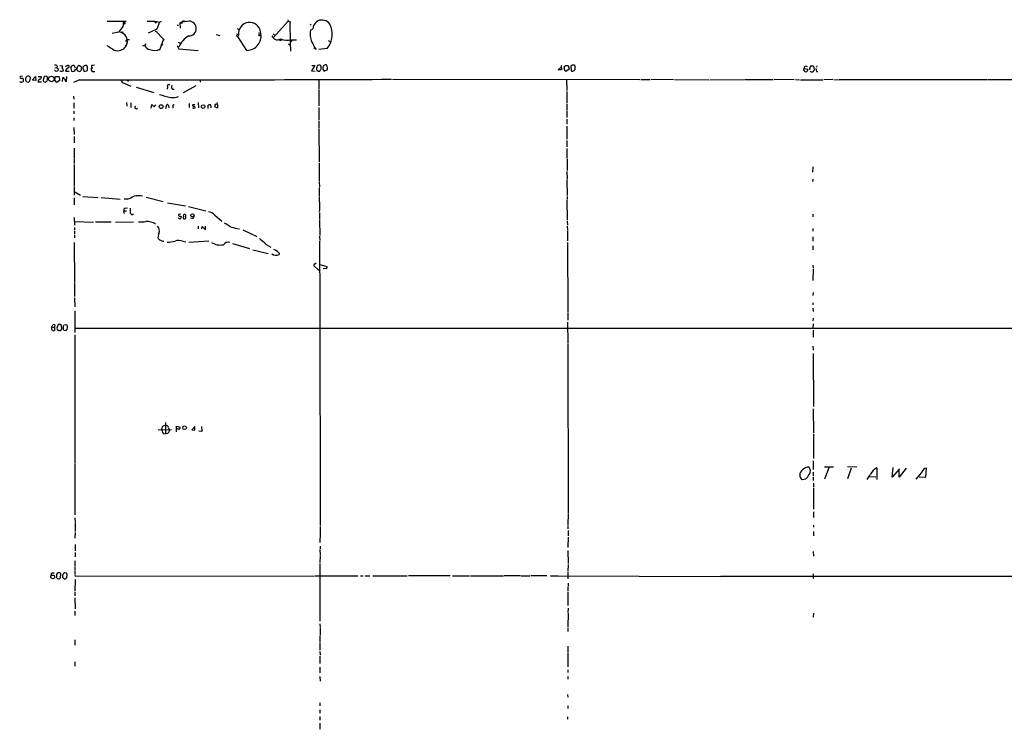
# Model space of a CAD drawing. Extents: x 10 to 1076, y 3229 to 4093.
# Drawn here: x 74 to 392, y 3864 to 4093 of the extents above; entities that cross this region are included whole.
import ezdxf

# ---------------------------------------------------------------- set-up
doc = ezdxf.new("R2010")
doc.units = 0
doc.header["$MEASUREMENT"] = 0
doc.layers.add('MAIN', color=5, linetype='CONTINUOUS')

msp = doc.modelspace()

# ---------------------------------------------------------------- linework, layer by layer
at = {"layer": 'MAIN'}
for p, q in [((102.2773, 4092.1075), (108.458, 4092.1921)), ((107.5267, 4091.4301), (107.3573, 4090.4141)), ((107.6113, 4092.0228), (107.442, 4090.9221)), ((115.2313, 4092.1921), (115.1467, 4092.1921)), ((115.1467, 4092.1921), (117.6867, 4092.1075)), ((117.6867, 4092.1075), (118.2793, 4092.0228)), ((118.2793, 4092.0228), (119.126, 4091.8535)), ((119.126, 4091.8535), (118.2793, 4089.5675)), ((119.126, 4091.8535), (119.8033, 4092.1075)), ((124.8833, 4090.8375), (125.3067, 4090.8375)), ((126.4073, 4091.4301), (125.73, 4091.5995)), ((125.73, 4091.5995), (125.8147, 4089.9061)), ((127.0847, 4092.1075), (127.5927, 4092.1921)), ((155.8713, 4086.7735), (160.6973, 4092.1075)), ((160.6127, 4092.6155), (160.6973, 4092.1075)), ((160.6973, 4092.1075), (161.544, 4091.9381)), ((161.2053, 4091.8535), (161.3747, 4085.1648)), ((167.7247, 4091.1761), (168.148, 4090.8375)), ((103.886, 4088.2975), (106.0873, 4088.7208)), ((107.3573, 4090.4141), (106.0873, 4088.7208)), ((118.2793, 4089.5675), (115.4853, 4088.2975)), ((117.856, 4089.0595), (118.4487, 4088.5515)), ((117.856, 4089.0595), (120.4807, 4086.3501)), ((137.414, 4087.8741), (138.684, 4087.5355)), ((143.9333, 4087.5355), (144.4413, 4087.1968)), ((144.018, 4088.0435), (144.6953, 4087.7048)), ((144.3567, 4089.7368), (144.78, 4089.3981)), ((144.6953, 4087.7048), (144.4413, 4087.1968)), ((151.13, 4088.3821), (151.7227, 4088.2975)), ((151.384, 4087.5355), (151.8073, 4087.5355)), ((155.8713, 4088.0435), (156.2947, 4087.6201)), ((167.894, 4089.2288), (168.656, 4089.6521)), ((108.1193, 4084.4028), (108.3733, 4084.0641)), ((108.2887, 4085.5881), (108.712, 4086.1808)), ((108.712, 4086.1808), (109.474, 4086.1808)), ((114.3847, 4084.3181), (113.7073, 4084.0641)), ((114.808, 4084.8261), (114.3847, 4084.3181)), ((120.4807, 4086.3501), (119.126, 4082.7941)), ((119.634, 4084.7415), (120.2267, 4084.4875)), ((120.4807, 4086.3501), (120.5653, 4086.0115)), ((124.8833, 4084.3181), (125.3913, 4083.2175)), ((125.222, 4085.4188), (125.8147, 4084.9955)), ((147.32, 4082.7095), (144.4413, 4087.1968)), ((157.9033, 4086.0115), (158.5807, 4086.0115)), ((160.782, 4084.8261), (161.29, 4084.4028)), ((162.1367, 4086.0961), (161.3747, 4085.2495)), ((161.3747, 4085.2495), (161.4593, 4082.4555)), ((161.7133, 4086.0961), (163.322, 4086.0961)), ((173.736, 4085.9268), (174.1593, 4085.5035)), ((119.126, 4082.7941), (119.2953, 4083.1328)), ((125.3913, 4083.2175), (131.6567, 4082.7095)), ((168.9947, 4083.6408), (169.672, 4083.1328)), ((173.228, 4083.3021), (170.5187, 4082.9635)), ((87.0373, 4077.8835), (87.9687, 4077.7141)), ((89.154, 4077.8835), (89.4927, 4077.8835)), ((92.1173, 4076.9521), (91.6093, 4077.8835)), ((92.7947, 4077.6295), (93.1333, 4077.9681)), ((93.1333, 4077.9681), (93.98, 4077.4601)), ((95.9273, 4077.2908), (95.758, 4077.7988)), ((97.1973, 4077.7988), (97.1973, 4077.0368)), ((169.3333, 4077.7988), (168.2327, 4076.1055)), ((168.3173, 4077.7988), (169.3333, 4077.7988)), ((172.212, 4077.7988), (171.958, 4077.6295)), ((173.3973, 4077.1215), (173.1433, 4077.9681)), ((248.7507, 4077.7988), (248.8353, 4076.4441)), ((250.2747, 4077.8835), (250.952, 4077.8835)), ((250.952, 4077.8835), (251.2907, 4076.6135)), ((252.3067, 4077.9681), (251.8833, 4077.7141)), ((253.238, 4077.6295), (252.984, 4077.9681)), ((85.4287, 4077.1215), (86.0213, 4077.2061)), ((86.1907, 4077.6295), (86.0213, 4077.2061)), ((86.36, 4076.8675), (86.4447, 4076.3595)), ((88.9, 4076.0208), (90.0007, 4076.0208)), ((90.5933, 4076.8675), (90.8473, 4076.0208)), ((93.98, 4077.4601), (93.8107, 4076.1055)), ((94.488, 4076.9521), (94.8267, 4075.9361)), ((94.8267, 4075.9361), (95.758, 4076.1055)), ((97.1973, 4077.0368), (97.7053, 4077.0368)), ((97.4513, 4075.9361), (98.298, 4075.9361)), ((168.2327, 4076.1055), (169.418, 4076.0208)), ((170.2647, 4076.0208), (170.8573, 4076.0208)), ((171.3653, 4076.7828), (171.3653, 4077.4601)), ((171.8733, 4076.6981), (172.2967, 4076.0208)), ((172.2967, 4076.0208), (173.228, 4076.4441)), ((247.7347, 4076.4441), (248.7507, 4077.2908)), ((248.8353, 4076.4441), (247.7347, 4076.4441)), ((251.2907, 4076.6135), (250.19, 4075.9361)), ((251.8833, 4077.7141), (251.968, 4076.1055)), ((252.8993, 4076.2748), (253.1533, 4076.4441)), ((326.9827, 4076.8675), (328.2527, 4076.6981)), ((329.946, 4077.7141), (330.2847, 4077.4601)), ((330.2847, 4077.4601), (330.3693, 4076.3595)), ((331.216, 4077.7141), (331.0467, 4077.2908)), ((331.1313, 4075.9361), (331.5547, 4075.9361)), ((75.0147, 4074.4121), (74.2527, 4074.3275)), ((76.2847, 4072.5495), (76.8773, 4072.4648)), ((77.3853, 4072.8035), (77.5547, 4073.8195)), ((78.1473, 4073.1421), (79.1633, 4074.2428)), ((79.248, 4073.0575), (78.3167, 4073.1421)), ((79.1633, 4074.2428), (79.248, 4073.0575)), ((79.9253, 4072.5495), (81.1107, 4072.5495)), ((80.0947, 4074.3275), (80.9413, 4074.3275)), ((81.9573, 4074.3275), (81.6187, 4073.1421)), ((81.788, 4072.6341), (82.296, 4072.4648)), ((82.7193, 4074.4121), (81.9573, 4074.3275)), ((83.058, 4073.7348), (83.058, 4074.0735)), ((85.4287, 4073.1421), (85.6827, 4074.3275)), ((86.106, 4072.3801), (85.4287, 4073.1421)), ((85.6827, 4074.3275), (86.614, 4074.3275)), ((86.9527, 4072.9728), (86.106, 4072.3801)), ((86.7833, 4074.3275), (86.9527, 4072.9728)), ((87.884, 4072.6341), (87.9687, 4073.9888)), ((88.8153, 4072.8035), (89.154, 4072.7188)), ((89.154, 4072.7188), (89.2387, 4074.2428)), ((93.3873, 4073.2268), (91.44, 4072.3801)), ((107.7807, 4072.1261), (109.982, 4071.1948)), ((108.712, 4073.1421), (109.1353, 4072.8035)), ((132.334, 4073.1421), (132.2493, 4072.4648)), ((170.5187, 4073.3115), (170.5187, 4070.3481)), ((194.31, 4073.3961), (274.066, 4073.3115)), ((250.444, 4073.3115), (250.5287, 4069.7555)), ((274.4047, 4073.3115), (277.368, 4073.3115)), ((284.988, 4073.3115), (277.622, 4073.2268)), ((285.3267, 4073.3115), (296.3333, 4073.2268)), ((296.672, 4073.2268), (307.7633, 4073.3115)), ((307.9327, 4073.3115), (317.1613, 4073.3115)), ((323.9347, 4073.3115), (317.4153, 4073.2268)), ((324.2733, 4073.3115), (325.628, 4073.2268)), ((325.882, 4073.2268), (333.1633, 4073.2268)), ((336.3807, 4073.3115), (333.4173, 4073.2268)), ((336.7193, 4073.3115), (338.074, 4073.2268)), ((338.2433, 4073.3115), (386.2493, 4073.3115)), ((707.7287, 4073.3961), (386.5033, 4073.2268)), ((111.6753, 4070.8561), (117.348, 4069.1628)), ((121.7507, 4070.9408), (121.666, 4070.1788)), ((123.3593, 4070.1788), (123.952, 4070.1788)), ((130.8947, 4071.2795), (126.8307, 4069.0781)), ((170.5187, 4070.0941), (170.6033, 4064.8448)), ((250.5287, 4069.5015), (250.5287, 4065.7761)), ((91.44, 4067.9775), (91.5247, 4066.9615)), ((91.5247, 4065.7761), (91.5247, 4064.0828)), ((108.5427, 4065.8608), (108.6273, 4064.7601)), ((109.8973, 4065.7761), (109.982, 4064.3368)), ((116.5013, 4064.0828), (116.6707, 4065.2681)), ((116.6707, 4065.2681), (117.4327, 4064.5061)), ((117.4327, 4064.5061), (118.0253, 4065.1835)), ((121.2427, 4063.9981), (121.4967, 4065.1835)), ((128.778, 4065.6068), (128.778, 4064.2521)), ((131.6567, 4065.8608), (131.7413, 4064.1675)), ((134.874, 4063.9981), (134.874, 4065.0988)), ((137.7527, 4065.2681), (137.922, 4065.8608)), ((137.8373, 4065.2681), (137.8373, 4064.0828)), ((250.5287, 4065.4375), (250.5287, 4063.4055)), ((91.5247, 4063.1515), (91.5247, 4062.3048)), ((122.0893, 4064.9295), (122.174, 4064.1675)), ((123.444, 4064.5908), (123.444, 4064.0828)), ((130.048, 4063.9981), (129.8787, 4064.1675)), ((137.8373, 4064.0828), (136.9907, 4064.5061)), ((170.6033, 4064.3368), (170.5187, 4060.2728)), ((250.6133, 4063.2361), (250.6133, 4061.0348)), ((91.5247, 4060.9501), (91.5247, 4060.1035)), ((170.6033, 4060.0188), (170.6033, 4057.4788)), ((250.5287, 4060.5268), (250.6133, 4058.9181)), ((91.5247, 4057.8175), (91.6093, 4055.6161)), ((170.6033, 4057.3095), (170.688, 4046.6415)), ((250.5287, 4058.2408), (250.6133, 4054.0921)), ((91.6093, 4054.9388), (91.6093, 4052.9068)), ((250.6133, 4053.6688), (250.6133, 4051.6368)), ((91.6093, 4051.2135), (91.6093, 4048.0808)), ((250.6133, 4051.0441), (250.6133, 4047.8268)), ((91.6093, 4047.8268), (91.694, 4046.2181)), ((170.688, 4046.3875), (170.688, 4040.4608)), ((250.698, 4047.6575), (250.698, 4043.9321)), ((91.6093, 4045.8795), (91.694, 4039.0215)), ((250.6133, 4043.6781), (250.698, 4041.1381)), ((329.8613, 4045.1175), (329.7767, 4043.4241)), ((170.688, 4040.2068), (170.7727, 4038.6828)), ((250.6133, 4040.9688), (250.698, 4035.8888)), ((329.8613, 4041.2228), (329.7767, 4040.4608)), ((91.694, 4038.7675), (91.6093, 4035.9735)), ((91.694, 4037.2435), (93.726, 4035.9735)), ((170.688, 4038.5135), (170.688, 4035.6348)), ((91.694, 4035.1268), (91.694, 4032.9255)), ((94.4033, 4035.6348), (99.3987, 4035.2961)), ((100.4147, 4035.2961), (106.5107, 4034.7881)), ((108.8813, 4034.7881), (107.7807, 4034.7035)), ((114.8927, 4035.3808), (120.3113, 4034.0261)), ((121.7507, 4033.6028), (127.5927, 4032.5868)), ((170.688, 4035.3808), (170.7727, 4032.4175)), ((250.6133, 4034.5341), (250.698, 4027.9301)), ((250.698, 4035.6348), (250.698, 4034.7881)), ((107.696, 4030.5548), (107.7807, 4030.1315)), ((107.7807, 4030.9781), (108.5427, 4030.9781)), ((108.1193, 4031.8248), (108.8813, 4031.9095)), ((128.524, 4032.3328), (134.112, 4030.9781)), ((170.7727, 4031.0628), (170.5187, 4030.6395)), ((170.7727, 4030.3855), (170.7727, 4029.3695)), ((91.694, 4028.7768), (91.7787, 4026.3215)), ((91.7787, 4027.5068), (97.8747, 4027.3375)), ((103.5473, 4027.3375), (98.552, 4027.3375)), ((110.8287, 4027.3375), (104.9867, 4027.2528)), ((126.0687, 4029.8775), (125.3067, 4029.7928)), ((125.8147, 4029.2848), (126.1533, 4029.1155)), ((129.794, 4028.5228), (129.2013, 4028.6075)), ((136.9907, 4029.6235), (139.2767, 4027.6761)), ((170.7727, 4029.2001), (170.7727, 4028.1841)), ((170.7727, 4027.9301), (170.8573, 4023.0195)), ((250.698, 4027.6761), (250.7827, 4026.3215)), ((329.8613, 4029.8775), (329.946, 4029.0308)), ((91.7787, 4025.6441), (91.7787, 4024.7975)), ((91.7787, 4024.5435), (91.7787, 4023.5275)), ((131.6567, 4025.9828), (131.6567, 4025.1361)), ((132.842, 4025.1361), (132.9267, 4025.8981)), ((132.9267, 4025.8981), (134.0273, 4024.8821)), ((134.0273, 4024.8821), (134.0273, 4026.0675)), ((144.1027, 4025.2208), (144.9493, 4025.1361)), ((146.05, 4024.7975), (150.5373, 4022.6808)), ((250.698, 4026.0675), (250.7827, 4024.7128)), ((250.7827, 4024.5435), (250.7827, 4021.3261)), ((329.946, 4025.2208), (329.946, 4024.3741)), ((91.694, 4020.7335), (91.7787, 4007.9488)), ((91.7787, 4023.2735), (91.7787, 4022.2575)), ((118.9567, 4023.6968), (118.618, 4022.3421)), ((120.2267, 4021.2415), (120.5653, 4021.2415)), ((126.6613, 4021.1568), (127.6773, 4020.9875)), ((135.0433, 4021.1568), (128.6087, 4020.7335)), ((170.7727, 4022.7655), (170.8573, 4021.4108)), ((170.7727, 4021.1568), (170.8573, 4000.5828)), ((250.7827, 4020.7335), (250.8673, 3998.2968)), ((329.946, 4022.5961), (329.946, 4021.2415)), ((142.748, 4020.3948), (148.2513, 4018.7861)), ((149.2673, 4018.4475), (154.2627, 4017.1775)), ((153.5853, 4020.1408), (155.1093, 4019.2941)), ((329.946, 4019.7175), (329.946, 4018.3628)), ((157.734, 4017.3468), (157.734, 4016.9235)), ((169.7567, 4014.0448), (168.91, 4013.5368)), ((170.3493, 4011.9281), (170.7727, 4011.9281)), ((170.8573, 4013.6215), (173.1433, 4013.0288)), ((172.974, 4012.3515), (171.958, 4012.2668)), ((329.946, 4013.4521), (330.0307, 4012.4361)), ((330.0307, 4012.1821), (329.946, 4008.4568)), ((91.7787, 4007.7795), (91.7787, 4003.2921)), ((91.7787, 4002.8688), (91.8633, 3999.9901)), ((330.0307, 4004.6468), (329.946, 4003.6308)), ((91.8633, 3998.7201), (91.8633, 3991.7775)), ((170.8573, 4000.4135), (171.0267, 3929.4628)), ((329.946, 4001.2601), (329.946, 4000.6675)), ((329.946, 3999.5668), (330.0307, 3998.5508)), ((250.8673, 3998.1275), (250.8673, 3995.6721)), ((330.0307, 3996.3495), (329.946, 3995.5028)), ((84.4127, 3993.5555), (84.7513, 3994.2328)), ((84.4127, 3993.5555), (85.2593, 3993.3015)), ((85.344, 3993.4708), (85.2593, 3993.3015)), ((85.2593, 3993.3015), (85.2593, 3992.3701)), ((87.4607, 3994.0635), (87.122, 3994.3175)), ((88.0533, 3993.7248), (88.0533, 3992.8781)), ((89.3233, 3994.2328), (88.3073, 3994.1481)), ((88.3073, 3992.4548), (89.0693, 3992.3701)), ((91.948, 3993.1321), (887.0527, 3993.0475)), ((250.7827, 3995.0795), (250.8673, 3988.3908)), ((330.0307, 3994.5715), (329.946, 3993.1321)), ((330.0307, 3992.4548), (330.0307, 3990.2535)), ((91.8633, 3990.9308), (91.8633, 3949.4441)), ((250.8673, 3988.1368), (250.952, 3933.6115)), ((329.946, 3987.3748), (330.0307, 3986.0201)), ((330.0307, 3985.0041), (330.1153, 3967.8168)), ((330.0307, 3967.1395), (330.1153, 3959.3501)), ((118.7873, 3960.3661), (123.0207, 3960.4508)), ((119.8033, 3960.4508), (120.3113, 3959.1808)), ((121.0733, 3962.7368), (121.0733, 3959.0961)), ((122.0893, 3961.1281), (122.3433, 3960.4508)), ((124.714, 3960.5355), (124.6293, 3961.5515)), ((124.6293, 3961.5515), (125.8147, 3961.2128)), ((130.556, 3961.4668), (129.6247, 3960.3661)), ((129.6247, 3960.3661), (130.556, 3960.2815)), ((130.556, 3960.2815), (130.556, 3961.4668)), ((132.6727, 3961.4668), (132.842, 3959.7735)), ((120.3113, 3959.1808), (121.0733, 3959.0961)), ((121.8353, 3959.1808), (121.0733, 3959.0961)), ((121.92, 3959.3501), (121.8353, 3959.1808)), ((124.5447, 3960.1121), (124.5447, 3959.6888)), ((132.842, 3959.7735), (131.826, 3959.9428)), ((330.1153, 3959.0115), (330.1153, 3951.0528)), ((91.8633, 3949.2748), (91.8633, 3940.4695)), ((330.0307, 3950.3755), (330.0307, 3947.4968)), ((336.55, 3948.2588), (333.6713, 3948.2588)), ((335.026, 3948.0895), (333.6713, 3944.4488)), ((344.0853, 3948.2588), (341.0373, 3948.4281)), ((342.3073, 3948.0048), (341.0373, 3944.5335)), ((350.52, 3948.0895), (350.52, 3944.3641)), ((355.5153, 3945.0415), (355.854, 3948.1741)), ((357.886, 3947.7508), (355.5153, 3945.0415)), ((360.0027, 3948.0048), (357.7167, 3945.1261)), ((366.3527, 3945.0415), (366.6067, 3948.0048)), ((327.5753, 3944.4488), (326.4747, 3944.1948)), ((330.0307, 3946.7348), (330.0307, 3945.3801)), ((330.0307, 3945.1261), (330.0307, 3944.0255)), ((348.234, 3945.2955), (350.266, 3945.2108)), ((357.7167, 3945.1261), (357.7167, 3947.2428)), ((364.998, 3946.5655), (363.1353, 3944.4488)), ((364.236, 3945.2108), (366.3527, 3945.0415)), ((330.1153, 3943.0941), (330.1153, 3941.9088)), ((330.1153, 3941.6548), (330.1153, 3934.7968)), ((91.8633, 3940.3001), (91.8633, 3932.9341)), ((91.8633, 3932.0028), (91.948, 3930.4788)), ((250.952, 3933.3575), (250.8673, 3929.7168)), ((330.1153, 3933.9501), (330.1153, 3932.0875)), ((91.948, 3930.2248), (91.948, 3927.5155)), ((171.0267, 3929.2088), (171.0267, 3927.1768)), ((250.8673, 3929.4628), (250.8673, 3928.4468)), ((330.1153, 3929.6321), (330.1153, 3928.9548)), ((91.948, 3927.2615), (91.8633, 3925.3988)), ((171.0267, 3927.0075), (170.942, 3923.9595)), ((250.952, 3925.7375), (250.8673, 3922.3508)), ((250.952, 3927.8541), (250.952, 3926.1608)), ((330.1153, 3927.5155), (330.1153, 3926.1608)), ((91.948, 3923.3668), (91.948, 3921.3348)), ((171.0267, 3922.7741), (171.0267, 3921.9275)), ((91.948, 3920.8268), (91.948, 3919.3875)), ((170.942, 3921.7581), (171.0267, 3919.8955)), ((171.0267, 3919.7261), (170.942, 3917.5248)), ((250.8673, 3921.4195), (250.952, 3917.1861)), ((330.0307, 3921.0808), (330.1153, 3919.5568)), ((91.8633, 3918.1175), (91.8633, 3916.2548)), ((91.8633, 3916.0855), (91.8633, 3915.2388)), ((170.942, 3917.2708), (170.942, 3898.6441)), ((250.952, 3916.9321), (250.8673, 3914.7308)), ((84.2433, 3913.9688), (84.1587, 3913.2915)), ((85.9367, 3913.0375), (85.9367, 3912.7835)), ((87.122, 3914.2228), (86.4447, 3914.2228)), ((87.2913, 3912.7835), (87.376, 3913.7995)), ((89.154, 3914.1381), (88.5613, 3914.2228)), ((89.3233, 3912.6988), (89.408, 3913.7148)), ((91.8633, 3914.9848), (91.8633, 3913.7995)), ((91.8633, 3913.6301), (91.948, 3913.1221)), ((91.948, 3913.1221), (169.164, 3913.2068)), ((169.418, 3913.2068), (183.134, 3913.2068)), ((183.9807, 3913.2068), (184.912, 3913.2068)), ((185.5047, 3913.2068), (187.0287, 3913.2068)), ((187.96, 3913.2068), (199.0513, 3913.2068)), ((212.9367, 3913.2915), (199.4747, 3913.2068)), ((213.6987, 3913.2068), (219.202, 3913.2068)), ((219.456, 3913.2068), (230.124, 3913.2068)), ((235.6273, 3913.2915), (230.378, 3913.2068)), ((235.7967, 3913.2068), (238.6753, 3913.2068)), ((244.094, 3913.2915), (238.9293, 3913.2068)), ((245.2793, 3913.2915), (247.65, 3913.2068)), ((247.8193, 3913.2068), (299.974, 3913.0375)), ((250.8673, 3914.4768), (250.8673, 3912.2755)), ((300.1433, 3913.1221), (461.0947, 3913.1221)), ((330.0307, 3913.8841), (330.0307, 3912.3601)), ((86.1907, 3912.3601), (86.9527, 3912.2755)), ((88.3073, 3912.2755), (88.9, 3912.2755)), ((91.948, 3912.0215), (91.8633, 3908.2961)), ((250.8673, 3909.7355), (250.8673, 3908.3808)), ((250.952, 3910.9208), (250.952, 3909.9048)), ((91.8633, 3908.0421), (91.8633, 3906.8568)), ((250.8673, 3908.1268), (250.8673, 3905.2481)), ((91.8633, 3906.1795), (91.948, 3902.6235)), ((250.8673, 3905.0788), (250.8673, 3903.7241)), ((91.8633, 3901.8615), (91.8633, 3900.5068)), ((250.952, 3902.7928), (250.8673, 3901.4381)), ((250.952, 3901.1841), (250.8673, 3896.7815)), ((330.1153, 3901.2688), (330.0307, 3899.9141)), ((170.942, 3897.7975), (171.0267, 3896.6121)), ((170.942, 3893.9028), (170.942, 3891.8708)), ((171.0267, 3896.3581), (171.0267, 3894.1568)), ((250.8673, 3896.5275), (250.8673, 3895.3421)), ((91.8633, 3892.6328), (91.8633, 3890.9395)), ((170.942, 3891.6168), (170.942, 3890.6008)), ((170.942, 3890.4315), (170.942, 3889.2461)), ((250.8673, 3890.6008), (250.8673, 3888.7381)), ((170.942, 3888.8228), (171.0267, 3887.6375)), ((170.942, 3887.3835), (170.942, 3885.0128)), ((250.8673, 3888.4841), (250.8673, 3883.9121)), ((91.8633, 3885.5208), (91.8633, 3884.1661)), ((170.942, 3883.8275), (170.942, 3881.9648)), ((250.8673, 3882.9808), (250.8673, 3882.1341)), ((170.942, 3880.7795), (171.0267, 3879.2555)), ((250.8673, 3880.7795), (250.8673, 3879.9328)), ((250.7827, 3875.0221), (250.8673, 3874.1755)), ((170.942, 3872.3128), (170.942, 3871.2968)), ((170.942, 3870.0268), (170.942, 3869.0108)), ((250.8673, 3871.2968), (250.8673, 3870.4501)), ((170.942, 3867.9101), (170.942, 3866.7248)), ((170.942, 3865.7935), (170.942, 3863.7615)), ((250.7827, 3867.8255), (250.7827, 3867.0635))]:
    msp.add_line(p, q, dxfattribs=at)
for centre, radius in [((107.7806, 4091.4866), 0.2601), ((107.1456, 4088.5939), 0.1338), ((151.3416, 4087.6625), 0.1338), ((84.3214, 4073.5055), 0.8956), ((119.7333, 4064.5739), 0.6168), ((133.2438, 4064.6051), 0.5925), ((129.8115, 4029.5054), 0.5178), ((127.2562, 3961.0243), 0.5872), ((84.727, 3912.9013), 0.6008)]:
    msp.add_circle(centre, radius, dxfattribs=at)
for centre, radius, start, end in [((117.9653, 4091.9413), 0.3244, 149.181633, 14.550285), ((131.6962, 4069.471), 22.9187, 97.528777, 105.089072), ((126.8307, 4091.6841), 0.4937, 59.040224, 210.959776), ((128.651, 4089.7791), 2.4012, 268.995374, 88.995374), ((148.2514, 4088.1704), 3.5755, 7.461531, 187.459734), ((171.6058, 4089.5752), 2.9508, 11.432933, 178.506662), ((105.7139, 4085.648), 3.0954, 329.222587, 83.071511), ((131.7463, 4081.3513), 6.784, 117.548644, 159.514533), ((147.2408, 4087.4315), 4.7227, 270.960907, 14.777464), ((157.1837, 4087.9589), 1.8085, 196.316596, 302.570572), ((173.6425, 4087.939), 5.8914, 167.353892, 205.326285), ((167.7527, 4087.8626), 7.1258, 320.208327, 18.80923), ((484.3923, 4676.2282), 704.5808, 237.1494474, 237.3786216), ((116.6986, 4085.475), 2.587, 206.564061, 256.120067), ((160.5021, 4092.2162), 6.2388, 247.923682, 281.194483), ((198.8169, 4100.6454), 34.0892, 206.530174, 211.244742), ((105.6778, 4085.8005), 3.2063, 249.659796, 327.210983), ((117.4992, 4086.6096), 3.9133, 248.704843, 297.320683), ((85.4407, 4076.982), 0.9908, 40.805138, 95.600693), ((-37.9729, 4141.1294), 141.9905, 333.320375, 333.549558), ((89.5826, 4077.4284), 0.4639, 302.419092, 101.174287), ((91.426, 4077.0508), 0.8526, 77.585625, 192.414375), ((95.3982, 4076.9627), 0.9102, 66.716277, 180.667225), ((140.0296, 3823.8877), 257.4985, 99.345902, 99.575088), ((170.3353, 4077.5025), 0.3875, 100.497939, 213.11188), ((170.6106, 4077.1405), 0.8196, 22.951663, 114.964101), ((172.789, 4077.2707), 0.7822, 63.068072, 137.53365), ((249.8092, 4078.1796), 0.5517, 274.376403, 327.539959), ((252.6453, 3908.6682), 169.3002, 89.885375, 90.114591), ((85.9999, 4076.994), 0.9752, 220.587913, 266.284406), ((86.0044, 4076.4695), 0.4538, 261.419912, 345.972943), ((170.8281, 4161.6991), 119.7132, 224.893801, 225.123018), ((87.2913, 4076.2113), 0.2549, 184.771109, 311.644738), ((87.6723, 4076.6559), 0.6695, 251.573171, 325.301058), ((85.1761, 4078.0527), 2.8131, 338.829856, 353.08669), ((87.2488, 4076.2323), 0.9748, 2.498744, 55.617102), ((90.108, 4075.8483), 1.2203, 103.105825, 171.873218), ((91.2283, 4076.7687), 0.8394, 243.004506, 343.393593), ((91.4466, 4077.7487), 1.3534, 295.661921, 354.947006), ((93.3043, 4076.7466), 0.817, 159.191111, 308.304938), ((94.6578, 4076.8674), 1.3383, 325.296994, 18.444426), ((98.2418, 4076.6982), 1.098, 162.038641, 223.952068), ((170.5075, 4076.7761), 0.7154, 133.986172, 215.618684), ((254.7703, 4160.865), 119.7486, 224.885375, 225.114558), ((-19.3886, 4203.4017), 228.9528, 326.195348, 326.424531), ((174.2474, 4076.9518), 2.3876, 163.510381, 186.099568), ((3.9568, 4119.1092), 174.5653, 345.853169, 346.082344), ((249.0892, 4077.4601), 0.7807, 319.405074, 12.531992), ((250.9524, 4076.9523), 1.2704, 180.00902, 233.121082), ((252.3223, 4076.8029), 0.7822, 243.068072, 317.533651), ((250.2707, 4077.2458), 2.992, 344.457848, 7.368002), ((327.7731, 4076.6006), 0.8343, 161.341351, 268.049207), ((327.7023, 4076.9099), 0.7208, 49.754773, 183.372062), ((327.4552, 4076.5289), 0.8153, 290.800353, 11.978424), ((330.327, 4076.6557), 1.4967, 134.997293, 188.127396), ((329.5446, 4076.3339), 0.5771, 203.317237, 303.285264), ((329.6074, 4247.0639), 169.3501, 269.885409, 270.114558), ((457.1152, 3949.1056), 179.6053, 134.885409, 135.114591), ((333.1352, 4076.9829), 2.2608, 182.925809, 207.581728), ((74.6628, 4073.0939), 0.6482, 206.616441, 302.878615), ((74.5913, 4074.0734), 0.4233, 143.113861, 270), ((74.7608, 4072.8886), 0.7801, 40.58138, 102.548723), ((74.3675, 4073.2993), 0.9905, 310.799562, 5.608144), ((77.1455, 4073.3679), 1.1827, 107.354892, 199.515006), ((75.7338, 4072.5068), 0.5525, 4.432107, 57.497791), ((76.7804, 4073.7157), 0.7812, 7.635354, 89.097837), ((-7.5513, 4199.6456), 152.6537, 303.578079, 303.807241), ((81.9707, 4071.7737), 2.1876, 128.707256, 159.228759), ((80.5938, 4073.9754), 0.4947, 271.030888, 45.376725), ((208.7107, 4115.2155), 133.8751, 198.31696, 198.54613), ((81.9997, 4073.5062), 1.0827, 285.882157, 12.189006), ((-1.7737, 3989.5553), 119.7487, 44.893934, 45.123084), ((87.6294, 4072.8874), 1.1525, 36.041628, 72.877899), ((90.0859, 4073.6504), 1.527, 183.187323, 213.684864), ((109.9862, 24133.0224), 20059.8025, 269.95258946, 270.24012499), ((108.218, 4073.5794), 1.5177, 196.746614, 253.253386), ((122.1646, 4071.1948), 0.4857, 44.215861, 211.536392), ((124.5023, 4071.0678), 1.448, 164.744881, 217.874984), ((131.3533, 4108.6988), 42.0311, 253.087524, 258.211977), ((121.7084, 4064.859), 0.3874, 10.48609, 123.119959), ((123.5285, 4071.5345), 4.0526, 259.165308, 296.025722), ((123.8861, 4064.7226), 0.4613, 92.335786, 196.600508), ((130.048, 4064.9718), 0.2117, 90, 216.875312), ((130.302, 3938.1836), 127.0002, 89.885409, 90.114591), ((135.4666, 4063.2374), 1.9535, 85.025178, 107.659526), ((134.7049, 4064.5062), 1.1514, 342.891783, 36.032861), ((137.4987, 4064.7601), 0.568, 63.434949, 206.565051), ((111.6983, 4064.3541), 0.4838, 138.368428, 325.879516), ((111.6128, 4064.8348), 0.3685, 191.697246, 221.468247), ((130.3443, 4065.141), 0.5518, 212.463229, 265.603684), ((130.0339, 4065.169), 1.171, 270.689924, 301.211302), ((130.3366, 4064.2713), 0.3214, 341.153426, 96.180715), ((105.127, 4046.191), 12.005, 288.223654, 299.277809), ((112.3526, 4024.9674), 10.8371, 82.818915, 97.18056), ((107.8441, 4030.7453), 0.2413, 105.234291, 232.137512), ((108.1617, 4031.3168), 0.5098, 94.771109, 221.636339), ((110.3631, 4030.3996), 0.639, 173.665749, 316.782186), ((448.4277, 4031.1474), 338.7004, 179.885408, 180.114575), ((134.7607, 4027.7035), 2.9427, 40.728008, 86.141889), ((467.1225, 4031.6554), 296.3504, 179.885409, 180.114572), ((112.9447, 4045.892), 18.4794, 268.164176, 275.787043), ((115.1041, 4022.3835), 5.1318, 56.444323, 93.307717), ((125.7724, 4028.9547), 0.5583, 189.610809, 292.274067), ((125.6453, 4029.6234), 0.3786, 153.421413, 296.578587), ((295.4244, 3986.4504), 174.5652, 165.853161, 166.082336), ((127.254, 4028.7756), 0.4243, 126.769976, 53.230024), ((127.254, 4029.4307), 0.4048, 308.863172, 231.136828), ((129.7752, 4028.9837), 0.4613, 272.335786, 16.600508), ((136.0917, 4018.5001), 9.4065, 51.857689, 64.621346), ((117.1448, 4024.5434), 2, 334.955934, 46.031168), ((312.329, 4575.9159), 575.817, 252.7839598, 253.0131399), ((120.4387, 4023.1468), 1.9906, 203.844128, 231.910186), ((204.3686, 4275.4105), 267.7345, 251.453843, 251.683026), ((121.8049, 4029.5543), 8.6526, 269.080194, 286.111029), ((125.3153, 4017.7687), 3.6457, 68.333421, 107.714795), ((138.7352, 4025.2063), 5.2561, 238.318156, 281.517946), ((141.3086, 4018.9399), 1.889, 71.713722, 143.778612), ((137.4545, 4003.3098), 23.3128, 46.216938, 53.308581), ((283.4639, 4272.3625), 283.9809, 243.320348, 243.549531), ((155.6583, 4016.0331), 2.4565, 32.329512, 57.670488), ((156.7231, 4018.7922), 2.1246, 233.118236, 298.411806), ((170.1663, 4013.8475), 1.2941, 193.891284, 243.423069), ((168.2777, 4010.6185), 2.4508, 32.29978, 57.70022), ((172.8329, 4012.7466), 0.4195, 289.652905, 42.275526), ((85.1275, 3993.1509), 0.8214, 150.488731, 219.893097), ((85.0053, 3992.8782), 0.5681, 206.574073, 296.56054), ((85.0083, 3993.8212), 0.4852, 313.7726, 121.980351), ((87.2801, 3993.1923), 1.1792, 148.439608, 218.713686), ((86.9051, 3993.7195), 0.6361, 70.063835, 171.86735), ((86.9106, 3993.9383), 1.5824, 249.637627, 277.677432), ((86.7498, 3993.2032), 0.9125, 294.073425, 344.723953), ((85.3441, 3993.1746), 2.2957, 354.706375, 22.780749), ((87.7571, 3994.1904), 0.5518, 302.463229, 355.603684), ((87.7571, 3992.4125), 0.5518, 4.396316, 57.536771), ((87.9548, 3993.4707), 1.5663, 315.359533, 29.11287), ((121.1311, 3960.4787), 1.3281, 92.494425, 181.203733), ((121.2088, 3960.9081), 0.9076, 14.028588, 98.58633), ((122.0316, 3960.1929), 0.4046, 304.14965, 39.604292), ((125.0104, 3960.1713), 0.4695, 50.86944, 187.24461), ((125.355, 3961.0284), 0.4953, 264.40337, 21.85726), ((121.8097, 3959.7906), 0.454, 284.057665, 8.549485), ((328.4174, 3945.8362), 2.4364, 83.907044, 139.697909), ((327.1721, 3947.036), 1.9383, 329.680582, 39.114076), ((353.1586, 3943.4189), 5.3644, 119.463761, 150.536239), ((367.0019, 3945.9445), 2.0979, 100.858397, 162.782016), ((327.6661, 3945.7732), 1.9776, 124.032377, 232.953947), ((321.3054, 3950.7043), 8.8568, 315.065871, 328.354694), ((339.9893, 3950.0891), 9.4065, 321.857689, 334.621346), ((84.8828, 3912.8524), 1.2866, 68.994142, 119.805089), ((86.9316, 3913.3126), 1.0322, 118.143992, 195.456665), ((85.6399, 3912.3175), 0.5525, 4.422569, 57.506537), ((-39.8779, 3997.1795), 152.626, 326.200526, 326.429709), ((87.6722, 3914.2651), 0.5518, 184.396316, 237.536771), ((88.8617, 3913.0991), 1.0162, 142.70609, 208.506965), ((88.6461, 3913.6301), 0.5987, 98.142282, 171.868545), ((89.6194, 3911.9794), 0.778, 112.371722, 157.628278), ((89.7042, 3914.1804), 0.5518, 184.396316, 237.536771), ((88.0111, 3912.3179), 0.2992, 351.85365, 98.14635)]:
    msp.add_arc(centre, radius, start, end, dxfattribs=at)

doc.saveas('drawing.dxf')
